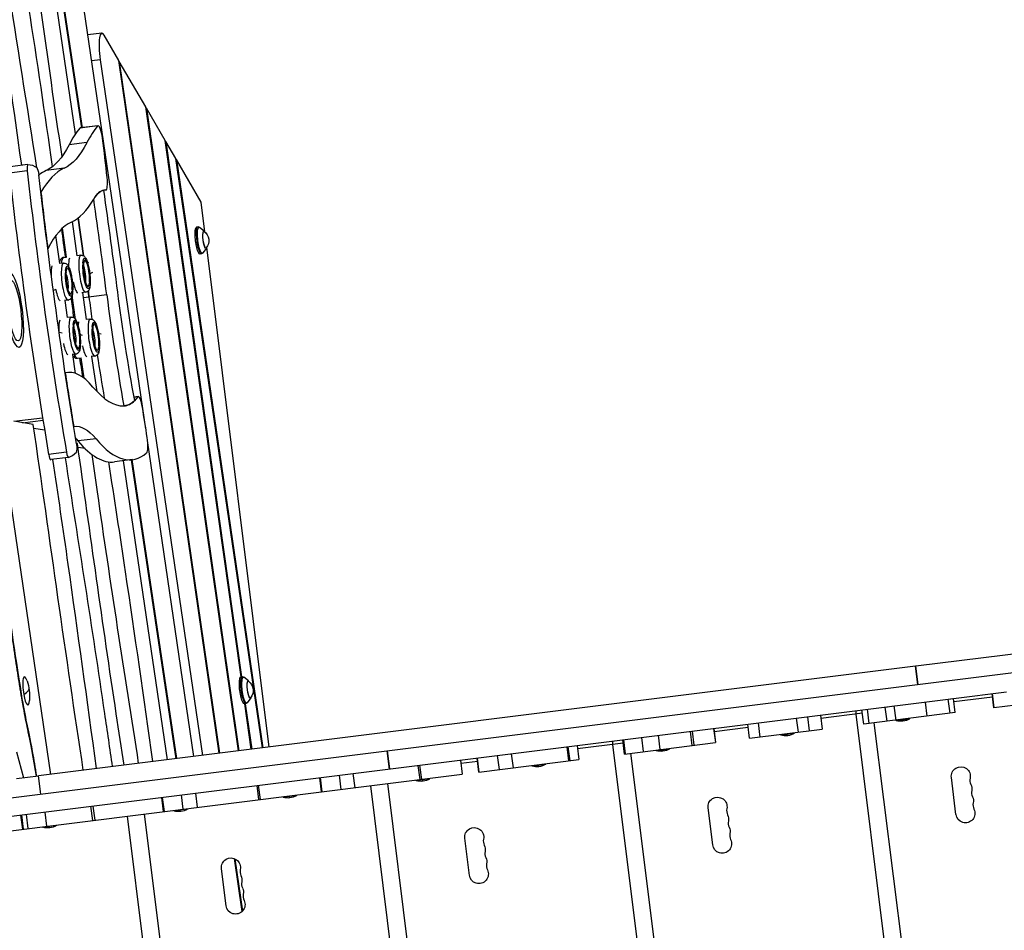
# Model space of a CAD drawing. Units: millimetres. Extents: x -6335 to 5597, y -7084 to 8160.
# Drawn here: x 1126 to 2576, y 3862 to 5203 of the extents above; entities that cross this region are included whole.
import ezdxf

# ---------------------------------------------------------------- set-up
doc = ezdxf.new("R2010")
doc.units = ezdxf.units.MM
doc.header["$LTSCALE"] = 20
doc.linetypes.add('HIDDEN', pattern=[9.525, 6.35, -3.175])
for name, color, linetype in [('2d', 230, 'Continuous'), ('ASTM-BufferZone', 240, 'HIDDEN'), ('ASTM-SafetyZone', 64, 'HIDDEN')]:
    doc.layers.add(name, color=color, linetype=linetype)

msp = doc.modelspace()

# ---------------------------------------------------------------- linework, layer by layer
at = {"layer": '2d'}
for p, q in [((1208.4, 5035.1), (1156.3, 5389.6)), ((1217.4, 5044), (1178.4, 5304.2)), ((1179.2, 5302.8), (1218, 5044.1)), ((1311.8, 4600.5), (1218.6, 5235)), ((1246.9, 5183.3), (1226.6, 5180.8)), ((1271.9, 5143.2), (1250.4, 5180.2)), ((1244.5, 5144.1), (1232.2, 5142.5)), ((1244.5, 5144.1), (1395, 4119.8)), ((1419.6, 4122.9), (1271.9, 5143.2)), ((1272.7, 5141.8), (1272.1, 5141.7)), ((1272.7, 5141.8), (1420.2, 4123)), ((1311.8, 5074.6), (1272.7, 5141.8)), ((1448, 4126.5), (1311.8, 5074.6)), ((1312.6, 5073.1), (1312, 5073)), ((1312.6, 5073.1), (1448.7, 4126.5)), ((1340.4, 5025.2), (1312.6, 5073.1)), ((1240.7, 5046.6), (1214.5, 5043.3)), ((1241.5, 5047), (1215.3, 5043.8)), ((1225, 5022.1), (1198.8, 5018.8)), ((1451.9, 4235.5), (1340.4, 5025.2)), ((1341.3, 5023.8), (1340.7, 5023.7)), ((1341.3, 5023.8), (1452.5, 4235.6)), ((1355.8, 4998.8), (1341.3, 5023.8)), ((1138.1, 4989.9), (1111.9, 4986.6)), ((1174.3, 4987.4), (1175.3, 4987.5)), ((1483.3, 4130.9), (1355.8, 4998.8)), ((1356.7, 4997.3), (1356, 4997.2)), ((1393.1, 4934.5), (1356.7, 4997.3)), ((1356.7, 4997.3), (1483.9, 4130.9)), ((1137.2, 4980.4), (1111, 4977.1)), ((1154.4, 4974.9), (1155.7, 4975.4)), ((1191.3, 4984.3), (1165, 4981)), ((1252.8, 4952.4), (1249.9, 4952)), ((1252.9, 4952.4), (1249.9, 4952)), ((1398.6, 4890.7), (1393.1, 4934.5)), ((1210.9, 4855.6), (1203.6, 4905.9)), ((1185.3, 4844.1), (1179.4, 4885.4)), ((1195.1, 4853.3), (1188.9, 4896.1)), ((1388.7, 4898), (1386.6, 4897.8)), ((1397.8, 4891.7), (1390.9, 4897.2)), ((1216.1, 4856.3), (1210.9, 4855.6)), ((1393.7, 4858.5), (1391.6, 4858.1)), ((1400.9, 4866.8), (1395.6, 4859.8)), ((1493.4, 4132.1), (1401.5, 4868)), ((1190.4, 4844.8), (1185.3, 4844.1)), ((1190.9, 4853.1), (1195, 4853.6)), ((1219.1, 4845.3), (1219.3, 4845.3)), ((1219.2, 4845.3), (1219.4, 4845.3)), ((1227.2, 4845.5), (1226.1, 4845)), ((1193.4, 4833.8), (1193.6, 4833.8)), ((1193.5, 4833.8), (1193.7, 4833.9)), ((1194.1, 4827.9), (1194.4, 4827.9)), ((1219.9, 4839.4), (1220.1, 4839.4)), ((1233.3, 4830.7), (1229.3, 4829)), ((1204.6, 4816.8), (1203.7, 4816.5)), ((1228.5, 4819.5), (1228.5, 4819.6)), ((1228.7, 4819.8), (1229, 4819.8)), ((1228.8, 4819.8), (1229.1, 4819.9)), ((1229.6, 4813.9), (1229.8, 4813.9)), ((1179.3, 4805.8), (1175.6, 4804.2)), ((1202.7, 4808), (1202.8, 4808.1)), ((1203, 4808.3), (1203.3, 4808.4)), ((1203.1, 4808.3), (1203.4, 4808.4)), ((1203.9, 4802.4), (1204.1, 4802.4)), ((1223, 4801.7), (1217.7, 4801)), ((1224.5, 4761.6), (1218.8, 4801.2)), ((1254.3, 4798.1), (1219.9, 4793.8)), ((1197.2, 4790.2), (1192.1, 4789.6)), ((1196.6, 4764.6), (1193, 4789.7)), ((1204, 4791.8), (1201.8, 4791.6)), ((1208.4, 4761.8), (1203.3, 4796.8)), ((1201.8, 4765.2), (1196.6, 4764.6)), ((1229.8, 4762.3), (1224.5, 4761.6)), ((1188.8, 4741.6), (1184.2, 4742.6)), ((1204.7, 4754.2), (1204.9, 4754.3)), ((1204.8, 4754.3), (1205, 4754.3)), ((1205.5, 4748.3), (1205.7, 4748.3)), ((1232.8, 4751.3), (1233, 4751.4)), ((1232.8, 4751.3), (1233, 4751.3)), ((1233.5, 4745.4), (1233.8, 4745.4)), ((1246.2, 4739.9), (1242.1, 4740.8)), ((1214.1, 4728.4), (1214.1, 4728.5)), ((1214.3, 4728.7), (1214.6, 4728.8)), ((1214.4, 4728.8), (1214.7, 4728.8)), ((1218.5, 4738), (1214.6, 4739.8)), ((1242.4, 4725.8), (1242.7, 4725.9)), ((1242.4, 4725.8), (1242.7, 4725.9)), ((1171.8, 4091.9), (1080.3, 4714.8)), ((1215.2, 4722.8), (1215.4, 4722.8)), ((1242.1, 4725.5), (1242.1, 4725.6)), ((1243.3, 4719.9), (1243.4, 4719.9)), ((1208.6, 4710.6), (1203.4, 4710)), ((1208.3, 4682.3), (1204.4, 4710.1)), ((1211.3, 4704.6), (1216.6, 4705.2)), ((1220.9, 4675.1), (1216.6, 4705.2)), ((1236.6, 4707.7), (1231.3, 4707.1)), ((1239.9, 4655.6), (1232.4, 4707.2)), ((1196.5, 4683.7), (1193, 4683.3)), ((1300.7, 4648.3), (1294.5, 4647.5)), ((1299.8, 4647.7), (1294.5, 4647)), ((1117.2, 4611.8), (1159.8, 4617.1)), ((1146.1, 4607.3), (1117.2, 4611.8)), ((1130.4, 4609.7), (1160.4, 4613.5)), ((1162.8, 4598.7), (1146.9, 4601.2)), ((1238.4, 4586), (1212.2, 4582.8)), ((1382.6, 4118.3), (1314.3, 4583.3)), ((1194.9, 4566.2), (1168.7, 4563)), ((1211.1, 4579.3), (1209.8, 4579.6)), ((1222.5, 4571.7), (1212, 4573.3)), ((1197.9, 4558.6), (1171.7, 4555.3)), ((1292, 4555.4), (1265.8, 4552.1)), ((1343.8, 4113.4), (1279.1, 4553.7)), ((1356.5, 4115), (1290.6, 4555.2)), ((1291.2, 4555.3), (1357.1, 4115.1)), ((1015.8, 4045.2), (3114.9, 4307.6)), ((2964.8, 4316.1), (2445.6, 4251.2)), ((2445.1, 4251.1), (1153.7, 4089.7)), ((2445.6, 4251.2), (2445.1, 4251.1)), ((2448.5, 4224.3), (2445.1, 4251.1)), ((2448.9, 4224.4), (2445.6, 4251.2)), ((1454, 4235.7), (1451.8, 4235.5)), ((1463, 4229.4), (1456.1, 4234.9)), ((1466.1, 4204.5), (1460.8, 4197.4)), ((2500.7, 4203.6), (2578.7, 4213.4)), ((2558.3, 4205.8), (2501.3, 4198.7)), ((2560.3, 4189.9), (2557.7, 4210.8)), ((2557.7, 4210.8), (2560.3, 4189.9)), ((2681.2, 4205), (2560.3, 4189.9)), ((1106.2, 4029.3), (2500.7, 4203.6)), ((1458.9, 4196.2), (1456.8, 4195.8)), ((1467, 4128.8), (1457.5, 4195.9)), ((1458.1, 4196), (1467.6, 4128.9)), ((2400.4, 4191.1), (2413.7, 4192.8)), ((2403, 4170.3), (2400.4, 4191.1)), ((2416.3, 4171.9), (2413.7, 4192.8)), ((2459, 4198.4), (2461.6, 4177.6)), ((2493.2, 4202.7), (2499.9, 4203.5)), ((2495.8, 4181.9), (2493.2, 4202.7)), ((2503.3, 4182.8), (2500.7, 4203.6)), ((2560.3, 4189.9), (2560.3, 4189.9)), ((2272.4, 4153.9), (2269.8, 4174.8)), ((2288.9, 4156), (2286.3, 4176.8)), ((2304.8, 4179.1), (2307.4, 4158.3)), ((2304.8, 4179.1), (2307.4, 4158.3)), ((2366.8, 4181.8), (2305.4, 4174.2)), ((2433.6, 3570.4), (2357.3, 4180.7)), ((2368.7, 4166), (2366.1, 4186.8)), ((2503.3, 4182.8), (2368.7, 4166)), ((2376.6, 4166.9), (2374, 4187.8)), ((2198.7, 4160.8), (2148.4, 4154.5)), ((2200.7, 4145), (2198.1, 4165.8)), ((2216.1, 4146.9), (2213.5, 4167.7)), ((2456.5, 3589.4), (2384.2, 4167.9)), ((2416.2, 4170.9), (2416.1, 4171.9)), ((2436.1, 4173.4), (2416.2, 4170.9)), ((2425.4, 4172), (2425.2, 4173)), ((2436.1, 4173.4), (2435.9, 4174.4)), ((2044.6, 4125.5), (2042, 4146.3)), ((2069.2, 4128.5), (2066.6, 4149.4)), ((2116, 4134.4), (2113.4, 4155.2)), ((2119.1, 4134.8), (2116.5, 4155.6)), ((2147.7, 4159.5), (2150.4, 4138.7)), ((2147.8, 4159.5), (2150.4, 4138.7)), ((2200.7, 4145), (2307.4, 4158.3)), ((2246.5, 4149.7), (2246.4, 4150.7)), ((2266.4, 4152.2), (2246.5, 4149.7)), ((2255.7, 4150.8), (2255.6, 4151.8)), ((2266.4, 4152.2), (2266.3, 4153.2)), ((1934.7, 4111.7), (1932.1, 4132.6)), ((1936.3, 4111.9), (1933.7, 4132.7)), ((1946.8, 4134.4), (1949.4, 4113.6)), ((1946.8, 4134.4), (1949.4, 4113.6)), ((2014.5, 4137.8), (1947.4, 4129.4)), ((2075.4, 3525.6), (1999.1, 4135.9)), ((2016.5, 4121.9), (2013.9, 4142.8)), ((2018.1, 4122.1), (2015.5, 4143)), ((2016.5, 4121.9), (2150.4, 4138.7)), ((2150.4, 4138.7), (2150.4, 4138.7)), ((1121.3, 4125.1), (1131.5, 4086.9)), ((1144.4, 4125.3), (1145, 4125.4)), ((1150.9, 4089.3), (1144.4, 4125.4)), ((1670.4, 4099.8), (1667, 4126.6)), ((1670.8, 4099.9), (1667.4, 4126.7)), ((1832.2, 4098.9), (1829.6, 4119.7)), ((1852.8, 4101.5), (1850.2, 4122.3)), ((2098.3, 3544.6), (2026, 4123.1)), ((2063, 4126.7), (2062.9, 4127.7)), ((2082.8, 4129.2), (2063, 4126.7)), ((2072.1, 4127.9), (2072, 4128.9)), ((2082.8, 4129.2), (2082.7, 4130.2)), ((1712.9, 4105.2), (1715.3, 4105.5)), ((1715.5, 4084.3), (1712.9, 4105.2)), ((1717.9, 4084.6), (1715.3, 4105.5)), ((1775.1, 4112.9), (1777.7, 4092.1)), ((1775.1, 4112.9), (1777.7, 4092.1)), ((1800.3, 4111), (1775.7, 4108)), ((1802.2, 4095.2), (1799.6, 4116)), ((1802.4, 4095.2), (1799.8, 4116)), ((1802.2, 4095.2), (1949.4, 4113.6)), ((1880.4, 4103.9), (1880.3, 4104.9)), ((1900.2, 4106.4), (1880.4, 4103.9)), ((1889.5, 4105.1), (1889.4, 4106.1)), ((1900.2, 4106.4), (1900.1, 4107.4)), ((1949.4, 4113.6), (1949.4, 4113.6)), ((911.6, 3983.8), (1777.7, 4092.1)), ((1121.4, 4085.6), (1153.7, 4089.7)), ((1157.1, 4062.9), (1153.7, 4089.7)), ((1599.3, 4069.8), (1596.7, 4090.6)), ((1619.7, 4072.3), (1617.1, 4093.2)), ((1478.2, 4054.7), (1475.6, 4075.5)), ((1480.4, 4054.9), (1477.7, 4075.8)), ((1570.3, 4066.2), (1567.7, 4087)), ((1571.5, 4066.3), (1568.9, 4087.2)), ((1715.2, 3496.7), (1642.9, 4075.2)), ((1740.1, 3499.9), (1667.8, 4078.4)), ((1709.7, 4082.6), (1709.6, 4083.6)), ((1729.6, 4085.1), (1709.7, 4082.6)), ((1718.9, 4083.7), (1718.7, 4084.7)), ((1729.6, 4085.1), (1729.4, 4086.1)), ((2504.5, 4032.8), (2497.7, 4087.4)), ((1366.9, 4040.7), (1364.2, 4061.6)), ((1388, 4043.4), (1385.4, 4064.2)), ((1513.8, 4058.1), (1513.6, 4059.1)), ((1533.6, 4060.6), (1513.8, 4058.1)), ((1522.9, 4059.2), (1522.8, 4060.2)), ((1533.6, 4060.6), (1533.5, 4061.6)), ((1233.6, 4024.1), (1231, 4044.9)), ((1237, 4024.5), (1234.4, 4045.3)), ((1337.9, 4037.1), (1335.3, 4057.9)), ((1339.1, 4037.3), (1336.5, 4058.1)), ((1130.5, 4011.2), (1127.9, 4032)), ((1131.9, 4011.4), (1129.3, 4032.2)), ((1138.5, 4012.2), (1135.9, 4033)), ((1166.1, 4015.6), (1163.5, 4036.5)), ((1357, 3452), (1284.7, 4030.5)), ((1381.9, 3455.1), (1309.6, 4033.6)), ((1353, 4038), (1352.9, 4039)), ((1372.8, 4040.5), (1353, 4038)), ((1362.1, 4039.1), (1362, 4040.1)), ((1372.8, 4040.5), (1372.7, 4041.5)), ((2146.3, 3988), (2139.5, 4042.6)), ((1180.2, 4016.4), (1160.3, 4013.9)), ((1169.5, 4015.1), (1169.3, 4016)), ((1180.2, 4016.4), (1180.1, 4017.4)), ((1160.3, 4013.9), (1160.2, 4014.9)), ((1788.1, 3943.2), (1781.3, 3997.8)), ((1453.4, 3890), (1442.1, 3967.8)), ((1442.8, 3967.5), (1453.9, 3890.5)), ((1429.9, 3898.5), (1423.1, 3953))]:
    msp.add_line(p, q, dxfattribs=at)
at = {"layer": '2d', "extrusion": (0, 0, -1)}
for centre, radius, start, end in [((-1387.6, 4877.8), 17, 126.7159, 219.034), ((-1065.7, 4206), 75, 161.6821, 183.9843), ((-1452.8, 4215.5), 17, 126.7159, 219.034), ((-2423.2, 4196), 26, 240.2551, 285.4948), ((-2253.5, 4174.7), 26, 240.2551, 285.4948), ((-2069.9, 4151.8), 26, 240.2551, 285.4948), ((-1887.3, 4129), 26, 240.2551, 285.4948), ((-2511.6, 4089.1), 14, 352.875, 191.9849), ((-1716.7, 4107.6), 26, 240.2551, 285.4948), ((-2513.9, 4070.9), 14, 153.7651, 191.9849), ((-1520.7, 4083.1), 26, 240.2551, 285.4948), ((-2153.4, 4044.3), 14, 352.875, 191.9849), ((-2516.2, 4052.7), 14, 153.7651, 191.9849), ((-1359.9, 4063), 26, 240.2551, 285.4948), ((-2155.7, 4026.1), 14, 153.7651, 191.9849), ((-2518.4, 4034.5), 14, 153.7651, 352.875), ((-1167.3, 4039), 26, 240.2551, 285.4948), ((-1795.2, 3999.5), 14, 352.875, 191.9849), ((-2157.9, 4007.9), 14, 153.7651, 191.9849), ((-1797.5, 3981.4), 14, 153.7651, 191.9849), ((-2160.2, 3989.7), 14, 153.7651, 352.875), ((-1437, 3954.8), 14, 352.875, 191.9849), ((-1799.7, 3963.2), 14, 153.7651, 191.9849), ((-1802, 3945), 14, 153.7651, 352.875), ((-1439.2, 3936.6), 14, 153.7651, 191.9849), ((-1441.5, 3918.4), 14, 153.7651, 191.9849), ((-1443.8, 3900.2), 14, 153.7651, 352.875)]:
    msp.add_arc(centre, radius, start, end, dxfattribs=at)
at = {"layer": '2d'}
for centre in [(2539, 4083.3), (2541.3, 4065.1), (2543.5, 4046.9), (2180.8, 4038.5), (2183.1, 4020.3), (2185.3, 4002.1), (1822.6, 3993.7), (1824.9, 3975.5), (1827.1, 3957.3), (1464.4, 3949), (1466.6, 3930.8), (1468.9, 3912.6)]:
    msp.add_arc(centre, 14, 168.0151, 206.2349, dxfattribs=at)
for centre, major_axis, ratio, start_param, end_param in [((1251.2, 5148.6), (-4.3, 34.7), 0.206375, -0.452075, 1.674491), ((1392.3, 4134.9), (-116.7, 933.7), 0.206375, 0.193046, 0.292056), ((1244, 5027.2), (-2.5, 19.8), 0.206375, -1.53157, 0.193046), ((1366, 4131.6), (-116.7, 933.7), 0.206375, 0.193046, 0.292056), ((1217.8, 5023.9), (-2.5, 19.8), 0.206375, 0, 0.193046), ((1167.6, 5002.5), (-49.9, 399.2), 0.206375, 4.606659, 4.751615), ((1139.3, 4980), (-1.24, 9.92), 0.206375, -0.020125, 1.504641), ((1442.8, 4914.6), (-193.6, 1549.2), 0.206375, 1.504641, 1.773878), ((1469, 4917.8), (-193.6, 1549.2), 0.206375, 1.504641, 1.773878), ((1152.4, 4975), (-1.24, 9.92), 0.206375, 4.647973, 6.084602), ((1290.7, 4073.6), (-113.8, 910.8), 0.206375, 0.064265, 0.124016), ((1316.9, 4076.9), (-113.8, 910.8), 0.206375, 0.064265, 0.267921), ((1250.5, 4972.2), (-2.5, 19.8), 0.206375, 3.114532, 4.606659), ((1469, 4917.8), (-183.7, 1469.8), 0.206375, 1.523844, 1.580393), ((1291.5, 4628.7), (-40.5, 323.6), 0.206375, 0.017203, 0.263466), ((795, 4684.8), (-292.3, 2338.7), 0.206375, -1.546425, -1.482083), ((1078, 5801.9), (-112.5, 900.1), 0.206375, 3.205858, 3.405058), ((795, 4684.8), (-282.4, 2259.3), 0.206375, -1.546425, -1.483899), ((1316.9, 4076.9), (-103.9, 831.4), 0.206375, 0.064265, 0.296181), ((768.8, 4681.5), (-282.4, 2259.3), 0.206375, -1.519534, -1.494729), ((742.6, 4678.2), (-282.4, 2259.3), 0.206375, -1.518977, -1.500495), ((1219.5, 4829), (-3.4, 27.3), 0.206375, 0, 3.141593), ((1193.8, 4817.5), (-3.4, 27.3), 0.206375, 0, 3.141593), ((1219.7, 4842.4), (-0.37, 2.98), 0.206375, 0.08299, 3.224582), ((1219.7, 4842.4), (-0.37, 2.98), 0.206375, 3.224582, 6.366175), ((1224.4, 4829.6), (-2.4, 19.3), 0.206375, 4.159271, 6.968421), ((1205.5, 4840.6), (-7.3, 13.1), 0.975105, 4.136553, 4.337911), ((1194, 4830.9), (-0.37, 2.98), 0.206375, 0.08299, 3.224582), ((1194, 4830.9), (-0.37, 2.98), 0.206375, 3.224582, 6.366175), ((1198.7, 4818.1), (-2.4, 19.3), 0.206375, 1.009972, 3.868397), ((1198.7, 4818.1), (-2.4, 19.3), 0.206375, 4.159271, 6.968421), ((1179.8, 4829.1), (-7.3, 13.1), 0.975105, 4.136553, 4.337911), ((1224.4, 4829.6), (-2.4, 19.3), 0.206375, 1.009972, 3.868397), ((1208.9, 4827.7), (-3.4, 27.3), 0.206375, 1.949205, 2.951165), ((1208.9, 4827.7), (-3.4, 27.3), 0.206375, 1.949205, 2.951165), ((1229.1, 4816.8), (-0.37, 2.98), 0.206375, 0.270172, 1.466604), ((1229.4, 4816.9), (-0.37, 2.98), 0.206375, 0.08299, 3.224582), ((1229.4, 4816.9), (-0.37, 2.98), 0.206375, 3.224582, 6.366175), ((1215.2, 4815.1), (-7.3, 13.1), 0.975105, 4.136553, 4.337911), ((1183.1, 4816.2), (-3.4, 27.3), 0.206375, 1.938218, 2.939047), ((1183.1, 4816.2), (-3.4, 27.3), 0.206375, 1.938218, 2.939047), ((1203.3, 4805.3), (-0.37, 2.98), 0.206375, 0.270172, 1.466604), ((1203.7, 4805.4), (-0.37, 2.98), 0.206375, 0.08299, 3.224582), ((1203.7, 4805.4), (-0.37, 2.98), 0.206375, 3.224582, 6.366175), ((1189.5, 4803.6), (-7.3, 13.1), 0.975105, 4.136553, 4.337911), ((768.8, 4681.5), (-282.4, 2259.3), 0.206375, -1.546425, -1.542442), ((1402.9, 4834.8), (-91.4, 731.5), 0.206375, 1.595168, 1.822227), ((742.6, 4678.2), (-282.4, 2259.3), 0.206375, -1.546425, -1.545805), ((1350.5, 4828.3), (-91.4, 731.5), 0.206375, 1.595168, 1.632236), ((1376.7, 4831.5), (-91.4, 731.5), 0.206375, 1.595168, 1.640148), ((1376.7, 4831.5), (-91.4, 731.5), 0.206375, 1.595168, 1.640148), ((1205.2, 4737.9), (-3.4, 27.3), 0.206375, 0, 3.141593), ((1210, 4738.5), (-2.4, 19.3), 0.206375, 4.159271, 6.968421), ((1233.2, 4735), (-3.4, 27.3), 0.206375, 0, 3.141593), ((1238, 4735.6), (-2.4, 19.3), 0.206375, 4.159271, 6.968421), ((1205.4, 4751.3), (-0.37, 2.98), 0.206375, 0.08299, 3.224582), ((1205.4, 4751.3), (-0.37, 2.98), 0.206375, 3.224582, 6.366175), ((1210, 4738.5), (-2.4, 19.3), 0.206375, 1.009972, 3.868397), ((1191.1, 4749.5), (-7.3, 13.1), 0.975105, 4.136553, 4.337911), ((1233.4, 4748.4), (-0.37, 2.98), 0.206375, 0.08299, 3.224582), ((1233.4, 4748.4), (-0.37, 2.98), 0.206375, 3.224582, 6.366175), ((1238, 4735.6), (-2.4, 19.3), 0.206375, 1.009972, 3.868397), ((1219.1, 4746.6), (-7.3, 13.1), 0.975105, 4.136553, 4.337911), ((1194.5, 4736.6), (-3.4, 27.3), 0.206375, 1.934497, 2.939047), ((1194.5, 4736.6), (-3.4, 27.3), 0.206375, 1.934497, 2.939047), ((1214.7, 4725.8), (-0.37, 2.98), 0.206375, 0.270172, 1.466604), ((1215.1, 4725.8), (-0.37, 2.98), 0.206375, 0.08299, 3.224582), ((1215.1, 4725.8), (-0.37, 2.98), 0.206375, 3.224582, 6.366175), ((1200.8, 4724), (-7.3, 13.1), 0.975105, 4.136553, 4.337911), ((1242.7, 4722.8), (-0.37, 2.98), 0.206375, 0.270172, 1.466604), ((1243.1, 4722.9), (-0.37, 2.98), 0.206375, 0.08299, 3.224582), ((1243.1, 4722.9), (-0.37, 2.98), 0.206375, 3.224582, 6.366175), ((1222.5, 4733.7), (-3.4, 27.3), 0.206375, 1.946736, 2.951165), ((1222.5, 4733.7), (-3.4, 27.3), 0.206375, 1.946736, 2.951165), ((1228.8, 4721.1), (-7.3, 13.1), 0.975105, 4.136553, 4.337911), ((1350.5, 4828.3), (-91.4, 731.5), 0.206375, 1.714359, 1.753446), ((1376.7, 4831.5), (-91.4, 731.5), 0.206375, 1.712529, 1.801703), ((1376.7, 4831.5), (-91.4, 731.5), 0.206375, 1.712529, 1.801703), ((1265, 4135.6), (-68.5, 548.1), 0.206375, -0.307518, 0.03017), ((1469, 4917.8), (-183.7, 1469.8), 0.206375, 1.705363, 1.759931), ((1194, 5339.7), (-88.1, 705), 0.206375, 2.834075, 3.123776), ((1224.7, 5086.6), (-56.5, 451.9), 0.206375, 3.123776, 3.302917), ((1303.1, 4628.4), (-2.5, 19.8), 0.206375, -1.398712, 0.216144), ((1106.5, 4415.8), (-137.6, 1100.8), 0.206375, -1.439602, -1.398712), ((1167.7, 5336.4), (-98, 784.4), 0.206375, 2.834075, 3.141593), ((1194, 5339.7), (-98, 784.4), 0.206375, 2.834075, 3.277176), ((1310, 4584.9), (-2.5, 19.8), 0.206375, 3.277176, 4.843583), ((1196.7, 4568.5), (-1.24, 9.92), 0.206375, 1.773878, 3.177016), ((1139.7, 4998.9), (-55.1, 441), 0.206375, 3.177016, 3.315945), ((1208.2, 4576.3), (-1.24, 9.92), 0.206375, 3.315945, 4.919435), ((1170.5, 4565.2), (-1.24, 9.92), 0.206375, 1.773878, 3.141593), ((1135.6, 4214.8), (-2.6, 20.8), 0.206375, -0.808334, 1.81168), ((1065.7, 4206), (73.8, 13.1), 0.233425, -0.497659, -0.213864), ((1135.6, 4214.8), (-2.6, 20.8), 0.206375, 1.81168, 3.949927)]:
    msp.add_ellipse(centre, major_axis=major_axis, ratio=ratio, start_param=start_param, end_param=end_param, dxfattribs=at)
at = {"layer": '2d', "extrusion": (0, 0, -1)}
for centre, major_axis, ratio, start_param, end_param in [((1051.8, 5798.6), (-102.6, 820.7), 0.206375, 2.849537, 3.077328), ((1078, 5801.9), (-102.6, 820.7), 0.206375, 2.849537, 3.077328), ((1179.7, 4645.5), (-43, 344.3), 0.206375, 0.020125, 0.198584), ((1469, 4917.8), (-183.7, 1469.8), 0.206375, 4.505343, 4.776805), ((1291.5, 4628.7), (-40.5, 323.6), 0.206375, -0.263466, 0.02706), ((768.8, 4681.5), (-282.4, 2259.3), 0.206375, 1.494729, 1.519534), ((1389.1, 4878), (-2.5, 19.9), 0.206375, 3.130539, 6.294239), ((1391.2, 4878.2), (-2.5, 19.7), 0.206375, 3.130539, 6.294239), ((1392.4, 4878.4), (-2.4, 19.2), 0.206375, 2.929172, 6.495606), ((1398.8, 4879.2), (-1.6, 12.7), 0.206375, 2.719335, 6.705443), ((1398.8, 4879.2), (-1.6, 12.4), 0.206375, 2.945938, 6.47884), ((1194.3, 4825.8), (-3.4, 27.3), 0.206375, -0.793503, 0), ((1198.7, 4818.1), (-2.8, 22.3), 0.206375, -0.76416, 2.119862), ((1205, 4827.2), (-3.4, 27.3), 0.206375, -1.101126, -0.380644), ((1205, 4827.2), (-3.4, 27.3), 0.206375, -1.101126, -0.380644), ((1224.4, 4829.6), (-2.8, 22.3), 0.206375, 2.377368, 5.310634), ((1224.4, 4829.6), (-2.8, 22.3), 0.206375, -0.76416, 2.119862), ((1205.5, 4840.6), (-7.3, 13.1), 0.975105, 1.743916, 1.945274), ((1179.3, 4815.7), (-3.4, 27.3), 0.206375, -1.202285, -0.368526), ((1198.7, 4818.1), (-2.8, 22.3), 0.206375, 2.377368, 5.310634), ((1179.8, 4829.1), (-7.3, 13.1), 0.975105, 1.743916, 1.945274), ((1193.8, 4817.5), (-1.8, 14.4), 0.206375, 0.767278, 2.489201), ((1219.5, 4829), (-1.8, 14.4), 0.206375, 0.767278, 2.489201), ((1118.3, 4775), (-5.6, 44.7), 0.206375, 3.141593, 9.424778), ((1215.2, 4815.1), (-7.3, 13.1), 0.975105, 1.743916, 1.945274), ((1189.5, 4803.6), (-7.3, 13.1), 0.975105, 1.743916, 1.945274), ((768.8, 4681.5), (-282.4, 2259.3), 0.206375, 1.542442, 1.546425), ((1402.9, 4834.8), (-81.5, 652.1), 0.206375, 4.438802, 4.688017), ((1190.6, 4736.1), (-3.4, 27.3), 0.206375, -1.306763, -0.368526), ((1190.6, 4736.1), (-3.4, 27.3), 0.206375, -1.306763, -0.368526), ((1210, 4738.5), (-2.8, 22.3), 0.206375, -0.76416, 2.119862), ((1218.6, 4733.2), (-3.4, 27.3), 0.206375, -0.772414, -0.380644), ((1218.6, 4733.2), (-3.4, 27.3), 0.206375, -0.772414, -0.380644), ((1238, 4735.6), (-2.8, 22.3), 0.206375, -0.76416, 2.119862), ((1210, 4738.5), (-2.8, 22.3), 0.206375, 2.377368, 5.310634), ((1191.1, 4749.5), (-7.3, 13.1), 0.975105, 1.743916, 1.945274), ((1205.2, 4737.9), (-1.8, 14.4), 0.206375, 0.767278, 2.489201), ((1238, 4735.6), (-2.8, 22.3), 0.206375, 2.377368, 5.310634), ((1219.1, 4746.6), (-7.3, 13.1), 0.975105, 1.743916, 1.945274), ((1233.2, 4735), (-1.8, 14.4), 0.206375, 0.767278, 2.489201), ((1200.8, 4724), (-7.3, 13.1), 0.975105, 1.743916, 1.945274), ((1228.8, 4721.1), (-7.3, 13.1), 0.975105, 1.743916, 1.945274), ((1207.9, 4731.8), (-3.4, 27.3), 0.206375, 3.141593, 3.836497), ((1224.7, 5086.6), (-56.5, 451.9), 0.206375, 2.925449, 3.15941), ((1265, 4135.6), (-58.6, 468.7), 0.206375, -0.007705, 0.307518), ((1238.8, 4132.3), (-58.6, 468.7), 0.206375, 0.274077, 0.307518), ((1454.3, 4215.7), (-2.5, 19.9), 0.206375, 3.130539, 6.294239), ((1456.4, 4215.9), (-2.5, 19.7), 0.206375, 3.130539, 6.294239), ((1457.7, 4216.1), (-2.4, 19.2), 0.206375, 2.929172, 6.495606), ((1065.7, 4206), (73.8, 13.1), 0.233425, 0, 0.213864), ((1464, 4216.9), (-1.6, 12.7), 0.206375, 2.719335, 6.705443), ((1464, 4216.9), (-1.6, 12.4), 0.206375, 2.945938, 6.47884), ((2423.2, 4196), (-3.2, 25.8), 0.079943, 3.141593, 3.536384), ((2253.5, 4174.7), (-3.2, 25.8), 0.079943, 3.141593, 3.536384), ((2069.9, 4151.8), (-3.2, 25.8), 0.079943, 3.141593, 3.536384), ((1887.3, 4129), (-3.2, 25.8), 0.079943, 3.141593, 3.536384), ((1716.7, 4107.6), (-3.2, 25.8), 0.079943, 3.141593, 3.536384), ((1520.7, 4083.1), (-3.2, 25.8), 0.079943, 3.141593, 3.536384), ((1359.9, 4063), (-3.2, 25.8), 0.079943, 3.141593, 3.536384), ((1167.3, 4039), (-3.2, 25.8), 0.079943, 3.141593, 3.536384)]:
    msp.add_ellipse(centre, major_axis=major_axis, ratio=ratio, start_param=start_param, end_param=end_param, dxfattribs=at)
at = {"layer": '2d'}
msp.add_ellipse((1118.3, 4775), major_axis=(-6.8, 54.6), ratio=0.206375, dxfattribs=at)
for points in [[(1129, 4988.8), (1101.4, 5184.7), (1075.3, 5381.3), (1047.4, 5577.1)], [(1151.4, 4984.9), (1122.6, 5168.7), (1092.5, 5352), (1067.3, 5537)], [(1188.4, 5001.7), (1167.1, 5147), (1147.1, 5292.7), (1127, 5438.4)], [(1219.7, 4097.9), (1194.1, 4267.2), (1170.5, 4437.4), (1146.1, 4607.3)], [(1151.3, 4089.4), (1149.3, 4101.4), (1147.2, 4113.4), (1145, 4125.4)]]:
    msp.add_open_spline(points, degree=3, dxfattribs=at)
for points, knots in [([(1174.4, 4986.7), (1173.1, 4996.1), (1149.2, 5162.9), (1122.8, 5328.7), (1099.3, 5485.7)], [0.7249092, 0.7249092, 0.7249092, 0.7249092, 0.7344191, 0.8940927, 0.8940927, 0.8940927, 0.8940927]), ([(1388.7, 4898), (1388.9, 4898), (1389.1, 4898), (1389.4, 4897.9), (1389.6, 4897.9), (1389.9, 4897.8), (1390.1, 4897.7), (1390.3, 4897.6), (1390.5, 4897.5), (1390.7, 4897.4), (1390.8, 4897.3), (1390.9, 4897.2)], [1.3466195, 1.3466195, 1.3466195, 1.3466195, 1.3868929, 1.3868929, 1.4271663, 1.4271663, 1.4674397, 1.4674397, 1.507713, 1.507713, 1.5479864, 1.5479864, 1.5479864, 1.5479864]), ([(1216.1, 4856.3), (1216.9, 4856.4), (1217.7, 4856.3), (1219.2, 4855.9), (1219.9, 4855.6), (1221.2, 4854.7), (1221.7, 4854.1), (1223.3, 4852.2), (1224, 4850.7), (1225.6, 4846.8), (1226.4, 4844.3), (1227.6, 4839.2), (1228.2, 4836.6), (1229, 4831.4), (1229.3, 4828.8), (1229.8, 4823.6), (1229.9, 4821.1), (1229.9, 4818.4), (1229.9, 4818.1), (1229.9, 4817.8)], [0.08299, 0.08299, 0.08299, 0.08299, 0.16604, 0.16604, 0.260562, 0.260562, 0.401231, 0.401231, 0.736124, 0.736124, 1.145591, 1.145591, 1.490622, 1.490622, 1.825525, 1.825525, 2.160528, 2.160528, 2.205981, 2.205981, 2.205981, 2.205981]), ([(1395.6, 4859.8), (1395.5, 4859.6), (1395.4, 4859.5), (1395.2, 4859.3), (1395.1, 4859.2), (1394.9, 4859), (1394.8, 4858.9), (1394.5, 4858.8), (1394.3, 4858.7), (1394, 4858.6), (1393.9, 4858.5), (1393.7, 4858.5)], [4.2647376, 4.2647376, 4.2647376, 4.2647376, 4.305011, 4.305011, 4.3452844, 4.3452844, 4.3855578, 4.3855578, 4.4258311, 4.4258311, 4.4661045, 4.4661045, 4.4661045, 4.4661045]), ([(1190.9, 4853.1), (1190.1, 4853), (1189.3, 4852.8), (1188, 4852), (1187.4, 4851.5), (1186.4, 4850.3), (1186, 4849.6), (1185.3, 4848.2), (1185.1, 4847.5), (1184.9, 4846.8)], [6.2001955, 6.2001955, 6.2001955, 6.2001955, 6.2832452, 6.2832452, 6.3777678, 6.3777678, 6.5184365, 6.5184365, 6.6708735, 6.6708735, 6.6708735, 6.6708735]), ([(1190.4, 4844.8), (1191.2, 4844.9), (1192, 4844.8), (1193.5, 4844.4), (1194.2, 4844.1), (1195.5, 4843.2), (1196, 4842.6), (1197.6, 4840.7), (1198.3, 4839.2), (1199.9, 4835.4), (1200.7, 4832.9), (1201.9, 4827.7), (1202.4, 4825.1), (1203.3, 4819.9), (1203.6, 4817.3), (1204.1, 4812.1), (1204.2, 4809.6), (1204.2, 4806.9), (1204.2, 4806.6), (1204.2, 4806.3)], [0.08299, 0.08299, 0.08299, 0.08299, 0.16604, 0.16604, 0.260562, 0.260562, 0.401231, 0.401231, 0.736124, 0.736124, 1.145591, 1.145591, 1.490622, 1.490622, 1.825525, 1.825525, 2.160528, 2.160528, 2.205981, 2.205981, 2.205981, 2.205981]), ([(1220.2, 4843.6), (1220.3, 4844.2), (1220.4, 4844.7), (1220.5, 4845), (1220.5, 4845.1), (1220.5, 4845.1)], [5.7332594, 5.7332594, 5.7332594, 5.7332594, 5.9404189, 5.9404189, 6.0398957, 6.0398957, 6.0398957, 6.0398957]), ([(1198.8, 4802.1), (1198.8, 4802.1), (1198.7, 4802.1), (1198.6, 4802.3), (1198.5, 4802.5), (1198.1, 4803.2), (1197.9, 4803.8), (1197.3, 4805.5), (1197, 4806.6), (1196.3, 4809.2), (1195.9, 4810.8), (1195.3, 4814.2), (1195, 4816), (1194.5, 4819.7), (1194.4, 4821.6), (1194.2, 4825), (1194.1, 4826.5), (1194.2, 4827.9)], [3.550862, 3.550862, 3.550862, 3.550862, 3.607502, 3.607502, 3.757177, 3.757177, 3.963221, 3.963221, 4.220747, 4.220747, 4.50838, 4.50838, 4.808859, 4.808859, 5.112587, 5.112587, 5.390784, 5.390784, 5.390784, 5.390784]), ([(1194.5, 4832.1), (1194.6, 4832.7), (1194.7, 4833.2), (1194.8, 4833.6), (1194.8, 4833.6), (1194.8, 4833.6)], [5.7332594, 5.7332594, 5.7332594, 5.7332594, 5.9404189, 5.9404189, 6.0398957, 6.0398957, 6.0398957, 6.0398957]), ([(1224.5, 4813.6), (1224.5, 4813.6), (1224.5, 4813.6), (1224.4, 4813.8), (1224.2, 4814), (1223.9, 4814.7), (1223.6, 4815.3), (1223, 4817), (1222.7, 4818.1), (1222, 4820.7), (1221.6, 4822.3), (1221, 4825.7), (1220.7, 4827.5), (1220.3, 4831.2), (1220.1, 4833.1), (1219.9, 4836.5), (1219.9, 4838), (1219.9, 4839.4)], [3.550862, 3.550862, 3.550862, 3.550862, 3.607502, 3.607502, 3.757177, 3.757177, 3.963221, 3.963221, 4.220747, 4.220747, 4.50838, 4.50838, 4.808859, 4.808859, 5.112587, 5.112587, 5.390784, 5.390784, 5.390784, 5.390784]), ([(1229.8, 4813.9), (1229.8, 4813.3), (1229.7, 4812.6), (1229.4, 4809.8), (1229.1, 4807.9), (1227.9, 4805.2), (1227.5, 4804.4), (1226, 4802.9), (1225.1, 4802.3), (1223.6, 4801.8), (1223.3, 4801.7), (1223, 4801.7)], [2.4017814, 2.4017814, 2.4017814, 2.4017814, 2.5054779, 2.5054779, 2.8946706, 2.8946706, 3.0596265, 3.0596265, 3.1913552, 3.1913552, 3.2245825, 3.2245825, 3.2245825, 3.2245825]), ([(1204.1, 4802.4), (1204.1, 4801.8), (1204, 4801.2), (1203.7, 4798.3), (1203.4, 4796.4), (1202.2, 4793.7), (1201.7, 4792.9), (1200.3, 4791.4), (1199.4, 4790.8), (1197.9, 4790.3), (1197.6, 4790.3), (1197.2, 4790.2)], [2.4017814, 2.4017814, 2.4017814, 2.4017814, 2.5054779, 2.5054779, 2.8946706, 2.8946706, 3.0596265, 3.0596265, 3.1913552, 3.1913552, 3.2245825, 3.2245825, 3.2245825, 3.2245825]), ([(1201.8, 4765.2), (1202.5, 4765.3), (1203.4, 4765.2), (1204.8, 4764.8), (1205.5, 4764.5), (1206.8, 4763.6), (1207.4, 4763.1), (1209, 4761.1), (1209.7, 4759.6), (1211.2, 4755.8), (1212, 4753.3), (1213.3, 4748.1), (1213.8, 4745.6), (1214.6, 4740.3), (1214.9, 4737.7), (1215.4, 4732.5), (1215.5, 4730), (1215.6, 4727.3), (1215.6, 4727), (1215.6, 4726.7)], [0.08299, 0.08299, 0.08299, 0.08299, 0.16604, 0.16604, 0.260562, 0.260562, 0.401231, 0.401231, 0.736124, 0.736124, 1.145591, 1.145591, 1.490622, 1.490622, 1.825525, 1.825525, 2.160528, 2.160528, 2.205981, 2.205981, 2.205981, 2.205981]), ([(1229.8, 4762.3), (1230.6, 4762.4), (1231.4, 4762.3), (1232.8, 4761.9), (1233.5, 4761.6), (1234.8, 4760.7), (1235.4, 4760.1), (1237, 4758.2), (1237.7, 4756.7), (1239.3, 4752.9), (1240, 4750.4), (1241.3, 4745.2), (1241.8, 4742.6), (1242.6, 4737.4), (1242.9, 4734.8), (1243.4, 4729.6), (1243.5, 4727.1), (1243.6, 4724.4), (1243.6, 4724.1), (1243.6, 4723.8)], [0.08299, 0.08299, 0.08299, 0.08299, 0.16604, 0.16604, 0.260562, 0.260562, 0.401231, 0.401231, 0.736124, 0.736124, 1.145591, 1.145591, 1.490622, 1.490622, 1.825525, 1.825525, 2.160528, 2.160528, 2.205981, 2.205981, 2.205981, 2.205981]), ([(1210.1, 4722.6), (1210.1, 4722.6), (1210.1, 4722.6), (1210, 4722.7), (1209.9, 4722.9), (1209.5, 4723.7), (1209.2, 4724.3), (1208.6, 4725.9), (1208.3, 4727), (1207.6, 4729.7), (1207.2, 4731.2), (1206.6, 4734.6), (1206.3, 4736.5), (1205.9, 4740.2), (1205.7, 4742), (1205.5, 4745.4), (1205.5, 4746.9), (1205.5, 4748.3)], [3.550862, 3.550862, 3.550862, 3.550862, 3.607502, 3.607502, 3.757177, 3.757177, 3.963221, 3.963221, 4.220747, 4.220747, 4.50838, 4.50838, 4.808859, 4.808859, 5.112587, 5.112587, 5.390784, 5.390784, 5.390784, 5.390784]), ([(1205.8, 4752.5), (1205.9, 4753.1), (1206, 4753.6), (1206.1, 4754), (1206.2, 4754), (1206.2, 4754)], [5.7332594, 5.7332594, 5.7332594, 5.7332594, 5.9404189, 5.9404189, 6.0398957, 6.0398957, 6.0398957, 6.0398957]), ([(1238.1, 4719.6), (1238.1, 4719.6), (1238.1, 4719.6), (1238, 4719.8), (1237.9, 4720), (1237.5, 4720.7), (1237.2, 4721.3), (1236.6, 4723), (1236.3, 4724.1), (1235.6, 4726.7), (1235.3, 4728.3), (1234.6, 4731.7), (1234.3, 4733.5), (1233.9, 4737.2), (1233.7, 4739.1), (1233.5, 4742.5), (1233.5, 4744), (1233.5, 4745.4)], [3.550862, 3.550862, 3.550862, 3.550862, 3.607502, 3.607502, 3.757177, 3.757177, 3.963221, 3.963221, 4.220747, 4.220747, 4.50838, 4.50838, 4.808859, 4.808859, 5.112587, 5.112587, 5.390784, 5.390784, 5.390784, 5.390784]), ([(1233.8, 4749.6), (1233.9, 4750.2), (1234, 4750.7), (1234.1, 4751.1), (1234.2, 4751.1), (1234.2, 4751.1)], [5.7332594, 5.7332594, 5.7332594, 5.7332594, 5.9404189, 5.9404189, 6.0398957, 6.0398957, 6.0398957, 6.0398957]), ([(1215.4, 4722.8), (1215.4, 4722.2), (1215.3, 4721.6), (1215, 4718.7), (1214.7, 4716.8), (1213.5, 4714.2), (1213.1, 4713.4), (1211.6, 4711.9), (1210.7, 4711.2), (1209.2, 4710.7), (1208.9, 4710.7), (1208.6, 4710.6)], [2.4017814, 2.4017814, 2.4017814, 2.4017814, 2.5054779, 2.5054779, 2.8946706, 2.8946706, 3.0596265, 3.0596265, 3.1913552, 3.1913552, 3.2245825, 3.2245825, 3.2245825, 3.2245825]), ([(1243.4, 4719.9), (1243.4, 4719.3), (1243.3, 4718.7), (1243, 4715.8), (1242.7, 4713.9), (1241.5, 4711.2), (1241.1, 4710.4), (1239.6, 4708.9), (1238.7, 4708.3), (1237.2, 4707.8), (1236.9, 4707.8), (1236.6, 4707.7)], [2.4017814, 2.4017814, 2.4017814, 2.4017814, 2.5054779, 2.5054779, 2.8946706, 2.8946706, 3.0596265, 3.0596265, 3.1913552, 3.1913552, 3.2245825, 3.2245825, 3.2245825, 3.2245825]), ([(1204.6, 4708.1), (1204.8, 4707.9), (1205, 4707.7), (1205.7, 4706.8), (1206.3, 4706.1), (1208.1, 4705), (1209.1, 4704.6), (1210.7, 4704.5), (1211, 4704.5), (1211.3, 4704.6)], [8.9559313, 8.9559313, 8.9559313, 8.9559313, 9.0118762, 9.0118762, 9.1768322, 9.1768322, 9.3085608, 9.3085608, 9.3417881, 9.3417881, 9.3417881, 9.3417881]), ([(1145, 4125.4), (1137.9, 4164.9), (1130.5, 4180.8), (1085, 4515.4), (1066.8, 4642.7), (1065.3, 4653.4)], [0, 0, 0, 0, 0.0719202, 0.2107614, 0.2243872, 0.2243872, 0.2243872, 0.2243872]), ([(1144.4, 4125.4), (1142.9, 4133.5), (1141.6, 4140.1), (1139.3, 4152), (1138.2, 4157.1), (1136.1, 4167), (1135.1, 4171.9), (1133, 4182.6), (1131.9, 4188.5), (1130, 4199.1), (1129.3, 4202.9), (1128.3, 4209.3), (1127.9, 4211.5), (1127.2, 4216.1), (1126.8, 4218.6), (1124.8, 4231.1), (1123, 4242.6), (1117.2, 4280.9), (1112.8, 4311.2), (1103.5, 4376.8), (1098.5, 4412), (1088.7, 4482.4), (1083.8, 4517.7), (1076.9, 4566.9), (1074.7, 4582.7), (1071.5, 4605.1), (1070.5, 4612.4), (1068.5, 4626.3), (1067.6, 4633), (1066, 4644.1), (1065.3, 4648.5), (1064.7, 4652.9)], [0.0005088, 0.0005088, 0.0005088, 0.0005088, 0.015625, 0.015625, 0.03125, 0.03125, 0.046875, 0.046875, 0.0625, 0.0625, 0.0703125, 0.0703125, 0.0742187, 0.0742187, 0.078125, 0.078125, 0.09375, 0.09375, 0.125, 0.125, 0.15625, 0.15625, 0.1875, 0.1875, 0.203125, 0.203125, 0.2109375, 0.2109375, 0.21875, 0.21875, 0.2243309, 0.2243309, 0.2243309, 0.2243309]), ([(1279.8, 4105.4), (1275.9, 4130.6), (1251.8, 4288.1), (1229.8, 4446.4), (1211.1, 4579.3)], [0.4311027, 0.4311027, 0.4311027, 0.4311027, 0.4567412, 0.5914403, 0.5914403, 0.5914403, 0.5914403]), ([(1239.3, 4100.4), (1225.4, 4200.6), (1204.8, 4352.8), (1182.6, 4504.2), (1175, 4555.7)], [0.437897, 0.437897, 0.437897, 0.437897, 0.5394491, 0.5917591, 0.5917591, 0.5917591, 0.5917591]), ([(1262.7, 4103.3), (1259, 4129.5), (1237.1, 4281.5), (1213.1, 4432.7), (1193.4, 4558)], [0.4342438, 0.4342438, 0.4342438, 0.4342438, 0.4607728, 0.5885391, 0.5885391, 0.5885391, 0.5885391]), ([(1301.2, 4108.1), (1280.4, 4241.1), (1256.9, 4392.5), (1235.3, 4544.5), (1232.8, 4562.9)], [0.4276238, 0.4276238, 0.4276238, 0.4276238, 0.5632284, 0.581838, 0.581838, 0.581838, 0.581838]), ([(1322.2, 4110.7), (1309, 4203.9), (1288, 4351.3), (1265.6, 4498.1), (1257.2, 4552.1)], [0.4241731, 0.4241731, 0.4241731, 0.4241731, 0.518653, 0.5736554, 0.5736554, 0.5736554, 0.5736554]), ([(1454, 4235.7), (1454.1, 4235.7), (1454.3, 4235.7), (1454.7, 4235.6), (1454.8, 4235.6), (1455.1, 4235.5), (1455.3, 4235.4), (1455.6, 4235.3), (1455.7, 4235.2), (1455.9, 4235.1), (1456, 4235), (1456.1, 4234.9)], [1.3466195, 1.3466195, 1.3466195, 1.3466195, 1.3868929, 1.3868929, 1.4271663, 1.4271663, 1.4674397, 1.4674397, 1.5077131, 1.5077131, 1.5479864, 1.5479864, 1.5479864, 1.5479864]), ([(1460.8, 4197.4), (1460.7, 4197.3), (1460.7, 4197.2), (1460.5, 4197), (1460.4, 4196.9), (1460.1, 4196.7), (1460, 4196.6), (1459.7, 4196.5), (1459.6, 4196.4), (1459.2, 4196.3), (1459.1, 4196.2), (1458.9, 4196.2)], [4.2647376, 4.2647376, 4.2647376, 4.2647376, 4.305011, 4.305011, 4.3452844, 4.3452844, 4.3855578, 4.3855578, 4.4258311, 4.4258311, 4.4661045, 4.4661045, 4.4661045, 4.4661045]), ([(2356.7, 4185.6), (2356.7, 4185.6), (2356.7, 4185.6), (2356.7, 4185.5), (2356.7, 4185.4), (2356.8, 4185.1), (2356.8, 4185), (2356.8, 4184.6), (2356.9, 4184.4), (2356.9, 4183.9), (2357, 4183.7), (2357, 4183.2), (2357.1, 4182.9), (2357.1, 4182.4), (2357.1, 4182.3), (2357.2, 4181.9), (2357.2, 4181.8), (2357.2, 4181.3), (2357.3, 4181), (2357.3, 4180.7)], [-0.000225916, -0.000225916, -0.000225916, -0.000225916, 0.00076048, 0.00076048, 0.001746876, 0.001746876, 0.002733271, 0.002733271, 0.003719667, 0.003719667, 0.004706063, 0.004706063, 0.005692459, 0.005692459, 0.006185656, 0.006185656, 0.006678854, 0.006678854, 0.00766525, 0.00766525, 0.00766525, 0.00766525]), ([(1998.5, 4140.9), (1998.5, 4140.9), (1998.5, 4140.8), (1998.5, 4140.7), (1998.5, 4140.6), (1998.6, 4140.3), (1998.6, 4140.2), (1998.6, 4139.8), (1998.7, 4139.6), (1998.7, 4139.2), (1998.7, 4138.9), (1998.8, 4138.4), (1998.8, 4138.1), (1998.9, 4137.6), (1998.9, 4137.5), (1999, 4137.2), (1999, 4137), (1999, 4136.5), (1999.1, 4136.2), (1999.1, 4135.9)], [-0.000225916, -0.000225916, -0.000225916, -0.000225916, 0.00076048, 0.00076048, 0.001746876, 0.001746876, 0.002733271, 0.002733271, 0.003719667, 0.003719667, 0.004706063, 0.004706063, 0.005692459, 0.005692459, 0.006185656, 0.006185656, 0.006678854, 0.006678854, 0.00766525, 0.00766525, 0.00766525, 0.00766525])]:
    msp.add_open_spline(points, degree=3, knots=knots, dxfattribs=at)
at = {"layer": 'ASTM-BufferZone', "extrusion": (-1.54626e-07, 1.93283e-08, 1)}
msp.add_lwpolyline([(-1895, 5503.8), (-1787.7, 6434.2, -0.380992), (-883.7, 7240), (883.4, 7240, -0.381696), (1787.7, 6431.9), (1817.9, 6163.5, 0.427513), (2876.4, 5357.9, -0.03939), (3030.9, 5370.1, -0.090779), (3380, 5306.2, 0.095603), (3566.7, 5273.9, -0.383719), (4487.1, 4476.9), (4571, 3805.3, -0.384776), (3871.9, 2805.6, 0.095541), (3698.7, 2729, -0.164501), (3092.2, 2554.1, 0.452687), (2571.3, 2012.5), (2631.5, 1300.3, 0.252693), (2891.5, 902.8, -0.306059), (3362.2, -0.6), (3191.4, -1497, -0.30842), (2521.6, -2273.1, 0.31247), (1843, -3071.2, -0.077427), (1772.7, -3342.4), (1005.8, -5116.7, -1.016959), (-991.5, -5153.5), (-1773.4, -3341.9, -0.117188), (-1846.3, -2927.5, 0.153673), (-1919.4, -2636.3), (-2178.9, -2213.7, -0.107556), (-2306.7, -1848.4), (-2407.5, -1027, -0.094136), (-2385.3, -688.1), (-2134.6, 280.4, -0.111922), (-1950.2, 638, 0.172022), (-1832.9, 950.9), (-1811, 2194.6, 0.383303), (-2248.9, 2699.6), (-4506.5, 2981.8, -0.414214), (-5296.6, 3997.6), (-5234.4, 4495.4, -0.414214), (-4218.5, 5285.5), (-2453.7, 5064.9, 0.417032)], format="xyb", close=True, dxfattribs=at)
at = {"layer": 'ASTM-SafetyZone', "extrusion": (-1.54626e-07, 1.93283e-08, 1)}
msp.add_lwpolyline([(-2760.4, 6030.4), (-2701.7, 6539.5, -0.380992), (-883.7, 8160), (883.4, 8160, -0.381696), (2701.9, 6535), (2732.1, 6266.6, -0.03939), (3030.9, 6290.1, -0.080139), (3630.1, 6193.5, -0.371082), (5400, 4591), (5483.9, 3919.5, -0.372139), (4156.4, 1928.8, -0.09034), (3523.3, 1672.7), (3530.7, 1585.3, -0.27091), (4276.3, -105), (4105.4, -1601.4, -0.30842), (2758.5, -3162, -0.077427), (2617.2, -3707.4), (1918.7, -5323.3, -0.902384), (-1898.7, -5373.2), (-2618.1, -3706.5, -0.09784), (-2767.6, -3013), (-2962.8, -2695.2, -0.107556), (-3219.8, -1960.5), (-3320.6, -1139.1, -0.094136), (-3275.9, -457.6), (-3025.2, 510.9, -0.090193), (-2750.4, 1105.3), (-2737.5, 1833.5), (-4620.6, 2068.9, -0.414214), (-6209.5, 4111.7), (-6147.3, 4609.5, -0.414214), (-4104.4, 6198.4)], format="xyb", close=True, dxfattribs=at)

doc.saveas('drawing.dxf')
